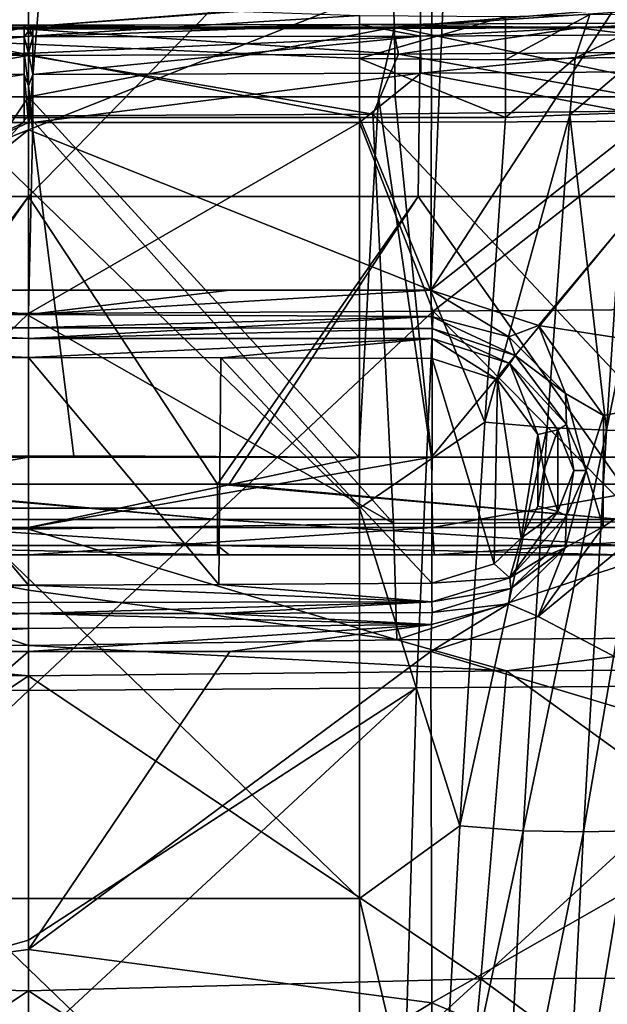
# Model space of a CAD drawing. Units: millimetres. Extents: x -243 to 243, y -624 to 236.
# Drawn here: x 0 to 29, y 162 to 211 of the extents above; entities that cross this region are included whole.
import ezdxf

# ---------------------------------------------------------------- set-up
doc = ezdxf.new("R2010")
doc.units = ezdxf.units.MM
doc.header["$LTSCALE"] = 52.148148
for name, color, linetype in [('11', 7, 'CONTINUOUS'), ('113', 7, 'CONTINUOUS'), ('114', 7, 'CONTINUOUS'), ('115', 7, 'CONTINUOUS'), ('117', 7, 'CONTINUOUS'), ('128', 7, 'CONTINUOUS'), ('139', 7, 'CONTINUOUS'), ('163', 7, 'CONTINUOUS'), ('164', 7, 'CONTINUOUS'), ('175', 7, 'CONTINUOUS'), ('176', 7, 'CONTINUOUS'), ('177', 7, 'CONTINUOUS'), ('178', 7, 'CONTINUOUS'), ('196', 7, 'CONTINUOUS'), ('206', 7, 'CONTINUOUS'), ('208', 7, 'CONTINUOUS'), ('226', 7, 'CONTINUOUS'), ('241', 7, 'CONTINUOUS'), ('257', 7, 'CONTINUOUS'), ('278', 7, 'CONTINUOUS'), ('303', 7, 'CONTINUOUS'), ('304', 7, 'CONTINUOUS'), ('31', 7, 'CONTINUOUS'), ('315', 7, 'CONTINUOUS'), ('326', 7, 'CONTINUOUS'), ('349', 7, 'CONTINUOUS'), ('350', 7, 'CONTINUOUS'), ('361', 7, 'CONTINUOUS'), ('363', 7, 'CONTINUOUS'), ('40', 7, 'CONTINUOUS'), ('42', 7, 'CONTINUOUS'), ('43', 7, 'CONTINUOUS'), ('48', 7, 'CONTINUOUS'), ('64', 7, 'CONTINUOUS'), ('65', 7, 'CONTINUOUS'), ('67', 7, 'CONTINUOUS'), ('69', 7, 'CONTINUOUS'), ('70', 7, 'CONTINUOUS'), ('88', 7, 'CONTINUOUS'), ('9', 7, 'CONTINUOUS')]:
    doc.layers.add(name, color=color, linetype=linetype)

msp = doc.modelspace()

# ---------------------------------------------------------------- linework, layer by layer
at = {"layer": '11', "linetype": 'Continuous'}
for points in [[(33.894, 206.533, 229.164), (17.05, 206.349, 230.614), (35.974, 186.167, 232.349), (33.894, 206.533, 229.164)], [(17.05, 206.349, 230.614), (0, 206.257, 231.142), (18.071, 186.062, 233.702), (17.05, 206.349, 230.614)], [(0, 206.257, 231.142), (0.001, 196.363, 233.312), (18.071, 186.062, 233.702), (0, 206.257, 231.142)], [(35.974, 186.167, 232.349), (17.05, 206.349, 230.614), (18.071, 186.062, 233.702), (35.974, 186.167, 232.349)], [(0.001, 196.363, 233.312), (0, 185.775, 234.128), (18.071, 186.062, 233.702), (0.001, 196.363, 233.312)]]:
    msp.add_3dface(points, dxfattribs=at)
at = {"layer": '113', "linetype": 'Continuous'}
for points in [[(0, 197.614, -86.25), (0, 196.418, -86.72), (9.968, 197.615, -86.164), (0, 197.614, -86.25)], [(9.968, 197.615, -86.164), (0, 196.418, -86.72), (19.932, 197.614, -85.908), (9.968, 197.615, -86.164)], [(19.932, 197.614, -85.908), (0, 196.418, -86.72), (19.951, 196.323, -86.464), (19.932, 197.614, -85.908)], [(0, 196.418, -86.72), (0, 195.755, -87.82), (19.951, 196.323, -86.464), (0, 196.418, -86.72)], [(19.951, 196.323, -86.464), (0, 195.755, -87.82), (9.536, 195.746, -87.787), (19.951, 196.323, -86.464)], [(19.992, 195.722, -87.674), (19.951, 196.323, -86.464), (9.536, 195.746, -87.787), (19.992, 195.722, -87.674)]]:
    msp.add_3dface(points, dxfattribs=at)
at = {"layer": '114', "linetype": 'Continuous'}
for points in [[(9.442, 181.607, -87.972), (0, 181.592, -88.005), (19.95, 181.057, -86.86), (9.442, 181.607, -87.972)], [(0, 181.592, -88.005), (0, 180.861, -87.042), (19.95, 181.057, -86.86), (0, 181.592, -88.005)], [(19.984, 181.651, -87.858), (9.442, 181.607, -87.972), (19.95, 181.057, -86.86), (19.984, 181.651, -87.858)], [(0, 180.861, -87.042), (0, 179.708, -86.677), (19.95, 181.057, -86.86), (0, 180.861, -87.042)], [(19.95, 181.057, -86.86), (0, 179.708, -86.677), (9.968, 179.708, -86.592), (19.95, 181.057, -86.86)], [(19.932, 179.708, -86.337), (19.95, 181.057, -86.86), (9.968, 179.708, -86.592), (19.932, 179.708, -86.337)]]:
    msp.add_3dface(points, dxfattribs=at)
at = {"layer": '115', "linetype": 'Continuous'}
for points in [[(19.932, 197.614, -85.908), (19.951, 196.323, -86.464), (23.784, 195.307, -86.356), (19.932, 197.614, -85.908)], [(19.932, 197.614, -85.908), (23.784, 195.307, -86.356), (25.248, 195.874, -85.779), (19.932, 197.614, -85.908)], [(19.951, 196.323, -86.464), (19.992, 195.722, -87.674), (24.104, 194.387, -87.62), (19.951, 196.323, -86.464)], [(19.951, 196.323, -86.464), (24.104, 194.387, -87.62), (23.784, 195.307, -86.356), (19.951, 196.323, -86.464)], [(23.784, 195.307, -86.356), (26.592, 192.502, -86.339), (25.248, 195.874, -85.779), (23.784, 195.307, -86.356)], [(25.248, 195.874, -85.779), (26.592, 192.502, -86.339), (28.472, 191.404, -85.796), (25.248, 195.874, -85.779)], [(23.784, 195.307, -86.356), (24.104, 194.387, -87.62), (26.592, 192.502, -86.339), (23.784, 195.307, -86.356)], [(24.104, 194.387, -87.62), (26.636, 190.958, -87.626), (26.592, 192.502, -86.339), (24.104, 194.387, -87.62)], [(26.592, 192.502, -86.339), (26.636, 190.958, -87.626), (27.613, 188.677, -86.408), (26.592, 192.502, -86.339)], [(26.592, 192.502, -86.339), (27.613, 188.677, -86.408), (28.472, 191.404, -85.796), (26.592, 192.502, -86.339)], [(28.472, 191.404, -85.796), (27.613, 188.677, -86.408), (28.464, 185.896, -85.928), (28.472, 191.404, -85.796)], [(26.636, 190.958, -87.626), (27.01, 188.679, -87.651), (27.613, 188.677, -86.408), (26.636, 190.958, -87.626)], [(27.613, 188.677, -86.408), (26.637, 186.434, -87.685), (26.577, 184.853, -86.538), (27.613, 188.677, -86.408)], [(27.613, 188.677, -86.408), (26.577, 184.853, -86.538), (28.464, 185.896, -85.928), (27.613, 188.677, -86.408)], [(27.01, 188.679, -87.651), (26.637, 186.434, -87.685), (27.613, 188.677, -86.408), (27.01, 188.679, -87.651)], [(26.637, 186.434, -87.685), (25.58, 184.444, -87.727), (26.577, 184.853, -86.538), (26.637, 186.434, -87.685)], [(28.464, 185.896, -85.928), (26.577, 184.853, -86.538), (25.24, 181.444, -86.125), (28.464, 185.896, -85.928)], [(26.577, 184.853, -86.538), (23.882, 182.843, -87.775), (23.776, 182.07, -86.699), (26.577, 184.853, -86.538)], [(26.577, 184.853, -86.538), (23.776, 182.07, -86.699), (25.24, 181.444, -86.125), (26.577, 184.853, -86.538)], [(25.58, 184.444, -87.727), (23.882, 182.843, -87.775), (26.577, 184.853, -86.538), (25.58, 184.444, -87.727)], [(23.882, 182.843, -87.775), (19.984, 181.651, -87.858), (23.776, 182.07, -86.699), (23.882, 182.843, -87.775)], [(23.776, 182.07, -86.699), (19.95, 181.057, -86.86), (19.932, 179.708, -86.337), (23.776, 182.07, -86.699)], [(25.24, 181.444, -86.125), (23.776, 182.07, -86.699), (19.932, 179.708, -86.337), (25.24, 181.444, -86.125)], [(19.984, 181.651, -87.858), (19.95, 181.057, -86.86), (23.776, 182.07, -86.699), (19.984, 181.651, -87.858)]]:
    msp.add_3dface(points, dxfattribs=at)
at = {"layer": '117', "linetype": 'Continuous'}
for points in [[(-16.396, 210.781, 221.929), (-9.046, 210.634, 224.33), (-0.215, 210.75, 222.437), (-16.396, 210.781, 221.929)], [(0.215, 210.75, 222.437), (9.046, 210.634, 224.33), (16.396, 210.781, 221.929), (0.215, 210.75, 222.437)], [(9.046, 210.634, 224.33), (27.226, 210.627, 224.442), (16.396, 210.781, 221.929), (9.046, 210.634, 224.33)], [(16.396, 210.781, 221.929), (27.226, 210.627, 224.442), (32.172, 210.862, 220.604), (16.396, 210.781, 221.929)], [(27.226, 210.627, 224.442), (35.426, 210.679, 223.601), (32.172, 210.862, 220.604), (27.226, 210.627, 224.442)], [(-18.061, 210.585, 225.127), (0, 210.547, 225.753), (-9.046, 210.634, 224.33), (-18.061, 210.585, 225.127)], [(-9.046, 210.634, 224.33), (9.046, 210.634, 224.33), (-0.215, 210.75, 222.437), (-9.046, 210.634, 224.33)], [(-9.046, 210.634, 224.33), (0, 210.547, 225.753), (9.046, 210.634, 224.33), (-9.046, 210.634, 224.33)], [(-0.215, 210.75, 222.437), (9.046, 210.634, 224.33), (0, 210.75, 222.436), (-0.215, 210.75, 222.437)], [(0, 210.75, 222.436), (9.046, 210.634, 224.33), (0.215, 210.75, 222.437), (0, 210.75, 222.436)], [(0, 210.547, 225.753), (18.061, 210.585, 225.127), (9.046, 210.634, 224.33), (0, 210.547, 225.753)], [(18.061, 210.585, 225.127), (27.226, 210.627, 224.442), (9.046, 210.634, 224.33), (18.061, 210.585, 225.127)]]:
    msp.add_3dface(points, dxfattribs=at)
at = {"layer": '128', "linetype": 'Continuous'}
for points in [[(20.035, 196.583, 213.364), (0, 196.465, 213.999), (16.387, 205.924, 215.712), (20.035, 196.583, 213.364)], [(16.387, 205.924, 215.712), (0, 196.465, 213.999), (0.219, 205.92, 216.183), (16.387, 205.924, 215.712)], [(0.219, 205.92, 216.183), (0, 196.465, 213.999), (0, 205.921, 216.183), (0.219, 205.92, 216.183)], [(32.037, 205.986, 214.342), (20.035, 196.583, 213.364), (16.387, 205.924, 215.712), (32.037, 205.986, 214.342)], [(39.929, 196.724, 211.238), (20.035, 196.583, 213.364), (32.037, 205.986, 214.342), (39.929, 196.724, 211.238)], [(20.035, 196.583, 213.364), (39.929, 196.724, 211.238), (38.308, 178.041, 205.37), (20.035, 196.583, 213.364)], [(0, 196.465, 213.999), (20.035, 196.583, 213.364), (0, 177.787, 207.73), (0, 196.465, 213.999)], [(0, 177.787, 207.73), (20.035, 196.583, 213.364), (19.212, 177.917, 207.267), (0, 177.787, 207.73)], [(19.212, 177.917, 207.267), (20.035, 196.583, 213.364), (38.308, 178.041, 205.37), (19.212, 177.917, 207.267)], [(0, 177.787, 207.73), (19.212, 177.917, 207.267), (0, 165.408, 202.005), (0, 177.787, 207.73)], [(0, 165.408, 202.005), (19.212, 177.917, 207.267), (0, 160.095, 199.111), (0, 165.408, 202.005)], [(0, 160.095, 199.111), (19.212, 177.917, 207.267), (18.687, 160.114, 198.735), (0, 160.095, 199.111)], [(19.212, 177.917, 207.267), (38.308, 178.041, 205.37), (18.687, 160.114, 198.735), (19.212, 177.917, 207.267)], [(18.687, 160.114, 198.735), (38.308, 178.041, 205.37), (37.276, 160.212, 196.984), (18.687, 160.114, 198.735)]]:
    msp.add_3dface(points, dxfattribs=at)
at = {"layer": '139', "linetype": 'Continuous'}
for points in [[(0.65, 213.513, -85.168), (0, 213.513, -85.168), (0, 205.571, -85.791), (0.65, 213.513, -85.168)], [(19.976, 213.496, -84.825), (0.65, 213.513, -85.168), (0, 205.571, -85.791), (19.976, 213.496, -84.825)], [(19.932, 197.614, -85.908), (19.976, 213.496, -84.825), (0, 205.571, -85.791), (19.932, 197.614, -85.908)], [(19.932, 197.614, -85.908), (20.598, 213.494, -84.804), (19.976, 213.496, -84.825), (19.932, 197.614, -85.908)], [(20.598, 213.494, -84.804), (19.932, 197.614, -85.908), (30.235, 213.47, -84.384), (20.598, 213.494, -84.804)], [(19.932, 197.614, -85.908), (39.96, 213.435, -83.798), (30.235, 213.47, -84.384), (19.932, 197.614, -85.908)], [(19.932, 197.614, -85.908), (25.248, 195.874, -85.779), (39.96, 213.435, -83.798), (19.932, 197.614, -85.908)], [(39.96, 213.435, -83.798), (25.248, 195.874, -85.779), (39.955, 193.598, -85.045), (39.96, 213.435, -83.798)], [(0, 197.614, -86.25), (19.932, 197.614, -85.908), (0, 205.571, -85.791), (0, 197.614, -86.25)], [(0, 197.614, -86.25), (9.968, 197.615, -86.164), (19.932, 197.614, -85.908), (0, 197.614, -86.25)], [(25.248, 195.874, -85.779), (28.472, 191.404, -85.796), (39.955, 193.598, -85.045), (25.248, 195.874, -85.779)], [(28.464, 185.896, -85.928), (25.24, 181.444, -86.125), (39.955, 193.598, -85.045), (28.464, 185.896, -85.928)], [(39.955, 193.598, -85.045), (25.24, 181.444, -86.125), (39.953, 173.72, -85.265), (39.955, 193.598, -85.045)], [(28.472, 191.404, -85.796), (28.464, 185.896, -85.928), (39.955, 193.598, -85.045), (28.472, 191.404, -85.796)], [(25.24, 181.444, -86.125), (19.932, 179.708, -86.337), (39.953, 173.72, -85.265), (25.24, 181.444, -86.125)], [(9.968, 179.708, -86.592), (0, 179.708, -86.677), (0, 164.947, -86.401), (9.968, 179.708, -86.592)], [(19.932, 179.708, -86.337), (9.968, 179.708, -86.592), (0, 164.947, -86.401), (19.932, 179.708, -86.337)], [(19.932, 179.708, -86.337), (0, 164.947, -86.401), (19.968, 162.3, -85.95), (19.932, 179.708, -86.337)], [(19.932, 179.708, -86.337), (19.968, 162.3, -85.95), (39.953, 173.72, -85.265), (19.932, 179.708, -86.337)], [(39.953, 173.72, -85.265), (19.968, 162.3, -85.95), (39.952, 153.861, -84.456), (39.953, 173.72, -85.265)], [(0, 164.947, -86.401), (0, 150.204, -85.557), (19.968, 162.3, -85.95), (0, 164.947, -86.401)], [(19.968, 162.3, -85.95), (0, 150.204, -85.557), (19.968, 144.923, -84.776), (19.968, 162.3, -85.95)], [(19.968, 162.3, -85.95), (19.968, 144.923, -84.776), (39.952, 153.861, -84.456), (19.968, 162.3, -85.95)]]:
    msp.add_3dface(points, dxfattribs=at)
at = {"layer": '163', "linetype": 'Continuous'}
for points in [[(0.215, 210.75, 222.437), (16.396, 210.781, 221.929), (0.214, 210.171, 219.809), (0.215, 210.75, 222.437)], [(0.214, 210.171, 219.809), (16.396, 210.781, 221.929), (19.411, 210.199, 219.1), (0.214, 210.171, 219.809)], [(16.396, 210.781, 221.929), (32.172, 210.862, 220.604), (19.411, 210.199, 219.1), (16.396, 210.781, 221.929)], [(19.411, 210.199, 219.1), (32.172, 210.862, 220.604), (38.582, 210.326, 217.12), (19.411, 210.199, 219.1)], [(19.411, 210.199, 219.1), (38.582, 210.326, 217.12), (19.423, 208.379, 216.76), (19.411, 210.199, 219.1)], [(19.423, 208.379, 216.76), (38.582, 210.326, 217.12), (38.542, 208.496, 214.757), (19.423, 208.379, 216.76)], [(0.214, 210.171, 219.809), (19.411, 210.199, 219.1), (0.215, 209.362, 218.512), (0.214, 210.171, 219.809)], [(0.215, 209.362, 218.512), (19.411, 210.199, 219.1), (0.216, 208.313, 217.404), (0.215, 209.362, 218.512)], [(0.216, 208.313, 217.404), (19.411, 210.199, 219.1), (19.423, 208.379, 216.76), (0.216, 208.313, 217.404)], [(0.219, 205.92, 216.183), (0.216, 208.313, 217.404), (19.423, 208.379, 216.76), (0.219, 205.92, 216.183)], [(16.387, 205.924, 215.712), (0.219, 205.92, 216.183), (19.423, 208.379, 216.76), (16.387, 205.924, 215.712)], [(32.037, 205.986, 214.342), (16.387, 205.924, 215.712), (19.423, 208.379, 216.76), (32.037, 205.986, 214.342)], [(32.037, 205.986, 214.342), (19.423, 208.379, 216.76), (38.542, 208.496, 214.757), (32.037, 205.986, 214.342)]]:
    msp.add_3dface(points, dxfattribs=at)
at = {"layer": '164', "linetype": 'Continuous'}
for points in [[(0, 210.75, 222.436), (0.215, 210.75, 222.437), (0.214, 210.171, 219.809), (0, 210.75, 222.436)], [(0, 210.75, 222.436), (0.214, 210.171, 219.809), (0, 210.455, 220.485), (0, 210.75, 222.436)], [(0, 210.455, 220.485), (0.214, 210.171, 219.809), (0, 209.366, 218.517), (0, 210.455, 220.485)], [(0.214, 210.171, 219.809), (0.215, 209.362, 218.512), (0, 209.366, 218.517), (0.214, 210.171, 219.809)], [(0.215, 209.362, 218.512), (0.216, 208.313, 217.404), (0, 209.366, 218.517), (0.215, 209.362, 218.512)], [(0, 209.366, 218.517), (0.216, 208.313, 217.404), (0, 207.738, 216.964), (0, 209.366, 218.517)], [(0.216, 208.313, 217.404), (0.219, 205.92, 216.183), (0, 207.738, 216.964), (0.216, 208.313, 217.404)], [(0.219, 205.92, 216.183), (0, 205.921, 216.183), (0, 207.738, 216.964), (0.219, 205.92, 216.183)]]:
    msp.add_3dface(points, dxfattribs=at)
at = {"layer": '175', "linetype": 'Continuous'}
for points in [[(-9.531, 194.273, -89), (0, 183.005, -89), (0, 194.289, -89), (-9.531, 194.273, -89)], [(-9.434, 183.031, -89), (0, 183.005, -89), (-9.531, 194.273, -89), (-9.434, 183.031, -89)], [(0, 194.289, -89), (0, 183.005, -89), (9.434, 183.031, -89), (0, 194.289, -89)], [(9.531, 194.273, -89), (0, 194.289, -89), (9.434, 183.031, -89), (9.531, 194.273, -89)], [(19.971, 183.107, -89), (9.531, 194.273, -89), (9.434, 183.031, -89), (19.971, 183.107, -89)], [(19.986, 194.232, -89), (9.531, 194.273, -89), (19.971, 183.107, -89), (19.986, 194.232, -89)], [(23.057, 184.065, -89), (19.986, 194.232, -89), (19.971, 183.107, -89), (23.057, 184.065, -89)], [(23.227, 193.176, -89), (19.986, 194.232, -89), (23.057, 184.065, -89), (23.227, 193.176, -89)], [(24.396, 185.336, -89), (23.227, 193.176, -89), (23.057, 184.065, -89), (24.396, 185.336, -89)], [(25.221, 190.476, -89), (23.227, 193.176, -89), (24.396, 185.336, -89), (25.221, 190.476, -89)], [(25.226, 186.91, -89), (25.221, 190.476, -89), (24.396, 185.336, -89), (25.226, 186.91, -89)], [(25.517, 188.681, -89), (25.221, 190.476, -89), (25.226, 186.91, -89), (25.517, 188.681, -89)]]:
    msp.add_3dface(points, dxfattribs=at)
at = {"layer": '176', "linetype": 'Continuous'}
for points in [[(9.434, 183.031, -89), (0, 183.005, -89), (19.979, 182.182, -88.681), (9.434, 183.031, -89)], [(0, 183.005, -89), (0, 182.141, -88.726), (19.979, 182.182, -88.681), (0, 183.005, -89)], [(19.971, 183.107, -89), (9.434, 183.031, -89), (19.979, 182.182, -88.681), (19.971, 183.107, -89)], [(0, 181.592, -88.005), (9.442, 181.607, -87.972), (19.979, 182.182, -88.681), (0, 181.592, -88.005)], [(0, 182.141, -88.726), (0, 181.592, -88.005), (19.979, 182.182, -88.681), (0, 182.141, -88.726)], [(9.442, 181.607, -87.972), (19.984, 181.651, -87.858), (19.979, 182.182, -88.681), (9.442, 181.607, -87.972)]]:
    msp.add_3dface(points, dxfattribs=at)
at = {"layer": '177', "linetype": 'Continuous'}
for points in [[(23.843, 193.989, -88.601), (19.992, 195.722, -87.674), (19.99, 195.229, -88.621), (23.843, 193.989, -88.601)], [(24.104, 194.387, -87.62), (19.992, 195.722, -87.674), (23.843, 193.989, -88.601), (24.104, 194.387, -87.62)], [(19.986, 194.232, -89), (23.227, 193.176, -89), (19.99, 195.229, -88.621), (19.986, 194.232, -89)], [(23.227, 193.176, -89), (23.843, 193.989, -88.601), (19.99, 195.229, -88.621), (23.227, 193.176, -89)], [(26.636, 190.958, -87.626), (24.104, 194.387, -87.62), (23.843, 193.989, -88.601), (26.636, 190.958, -87.626)], [(23.227, 193.176, -89), (25.221, 190.476, -89), (23.843, 193.989, -88.601), (23.227, 193.176, -89)], [(26.219, 190.704, -88.601), (26.636, 190.958, -87.626), (23.843, 193.989, -88.601), (26.219, 190.704, -88.601)], [(25.221, 190.476, -89), (26.219, 190.704, -88.601), (23.843, 193.989, -88.601), (25.221, 190.476, -89)], [(27.01, 188.679, -87.651), (26.636, 190.958, -87.626), (26.219, 190.704, -88.601), (27.01, 188.679, -87.651)], [(25.221, 190.476, -89), (25.517, 188.681, -89), (26.219, 190.704, -88.601), (25.221, 190.476, -89)], [(25.517, 188.681, -89), (26.213, 186.649, -88.601), (26.219, 190.704, -88.601), (25.517, 188.681, -89)], [(26.213, 186.649, -88.601), (27.01, 188.679, -87.651), (26.219, 190.704, -88.601), (26.213, 186.649, -88.601)], [(25.517, 188.681, -89), (25.226, 186.91, -89), (26.213, 186.649, -88.601), (25.517, 188.681, -89)], [(26.637, 186.434, -87.685), (27.01, 188.679, -87.651), (26.213, 186.649, -88.601), (26.637, 186.434, -87.685)], [(25.226, 186.91, -89), (24.396, 185.336, -89), (26.213, 186.649, -88.601), (25.226, 186.91, -89)], [(23.833, 183.365, -88.601), (26.637, 186.434, -87.685), (26.213, 186.649, -88.601), (23.833, 183.365, -88.601)], [(24.396, 185.336, -89), (23.833, 183.365, -88.601), (26.213, 186.649, -88.601), (24.396, 185.336, -89)], [(25.58, 184.444, -87.727), (26.637, 186.434, -87.685), (23.833, 183.365, -88.601), (25.58, 184.444, -87.727)], [(24.396, 185.336, -89), (23.057, 184.065, -89), (23.833, 183.365, -88.601), (24.396, 185.336, -89)], [(23.882, 182.843, -87.775), (25.58, 184.444, -87.727), (23.833, 183.365, -88.601), (23.882, 182.843, -87.775)], [(23.057, 184.065, -89), (19.971, 183.107, -89), (23.833, 183.365, -88.601), (23.057, 184.065, -89)], [(19.971, 183.107, -89), (19.979, 182.182, -88.681), (23.833, 183.365, -88.601), (19.971, 183.107, -89)], [(19.979, 182.182, -88.681), (23.882, 182.843, -87.775), (23.833, 183.365, -88.601), (19.979, 182.182, -88.681)], [(19.984, 181.651, -87.858), (23.882, 182.843, -87.775), (19.979, 182.182, -88.681), (19.984, 181.651, -87.858)]]:
    msp.add_3dface(points, dxfattribs=at)
at = {"layer": '178', "linetype": 'Continuous'}
for points in [[(9.536, 195.746, -87.787), (0, 195.755, -87.82), (0, 195.23, -88.668), (9.536, 195.746, -87.787)], [(19.992, 195.722, -87.674), (9.536, 195.746, -87.787), (0, 195.23, -88.668), (19.992, 195.722, -87.674)], [(19.99, 195.229, -88.621), (19.992, 195.722, -87.674), (0, 195.23, -88.668), (19.99, 195.229, -88.621)], [(0, 194.289, -89), (19.99, 195.229, -88.621), (0, 195.23, -88.668), (0, 194.289, -89)], [(0, 194.289, -89), (9.531, 194.273, -89), (19.99, 195.229, -88.621), (0, 194.289, -89)], [(9.531, 194.273, -89), (19.986, 194.232, -89), (19.99, 195.229, -88.621), (9.531, 194.273, -89)]]:
    msp.add_3dface(points, dxfattribs=at)
at = {"layer": '196', "linetype": 'Continuous'}
for points in [[(-10.667, 188, -199), (-9.935, 188, -199), (9.353, 186.25, -198.531), (-10.667, 188, -199)], [(-10.667, 188, -199), (9.353, 186.25, -198.531), (-10.667, 186.25, -198.531), (-10.667, 188, -199)], [(-9.935, 188, -199), (9.353, 188, -199), (9.353, 186.25, -198.531), (-9.935, 188, -199)], [(9.353, 188, -199), (9.935, 188, -199), (29.373, 186.25, -198.531), (9.353, 188, -199)], [(9.353, 188, -199), (29.373, 186.25, -198.531), (9.353, 186.25, -198.531), (9.353, 188, -199)], [(9.935, 188, -199), (29.373, 188, -199), (29.373, 186.25, -198.531), (9.935, 188, -199)], [(9.353, 186.25, -198.531), (9.353, 184.969, -197.25), (-10.667, 186.25, -198.531), (9.353, 186.25, -198.531)], [(-10.667, 186.25, -198.531), (9.353, 184.969, -197.25), (-10.667, 184.969, -197.25), (-10.667, 186.25, -198.531)], [(29.373, 186.25, -198.531), (29.373, 184.969, -197.25), (9.353, 186.25, -198.531), (29.373, 186.25, -198.531)], [(9.353, 186.25, -198.531), (29.373, 184.969, -197.25), (9.353, 184.969, -197.25), (9.353, 186.25, -198.531)], [(9.353, 184.5, -195.5), (-9.935, 184.5, -195.5), (-10.667, 184.969, -197.25), (9.353, 184.5, -195.5)], [(9.353, 184.969, -197.25), (9.353, 184.5, -195.5), (-10.667, 184.969, -197.25), (9.353, 184.969, -197.25)], [(29.373, 184.5, -195.5), (9.935, 184.5, -195.5), (9.353, 184.969, -197.25), (29.373, 184.5, -195.5)], [(29.373, 184.969, -197.25), (29.373, 184.5, -195.5), (9.353, 184.969, -197.25), (29.373, 184.969, -197.25)], [(9.935, 184.5, -195.5), (9.353, 184.5, -195.5), (9.353, 184.969, -197.25), (9.935, 184.5, -195.5)]]:
    msp.add_3dface(points, dxfattribs=at)
at = {"layer": '206', "linetype": 'Continuous'}
for points in [[(-23.67, 178.752, 230.613), (0, 178.51, 231.321), (-18.244, 180.3, 232.019), (-23.67, 178.752, 230.613)], [(0, 178.51, 231.321), (0, 180.014, 232.36), (-18.244, 180.3, 232.019), (0, 178.51, 231.321)], [(-22.394, 163.497, 219.784), (0, 178.51, 231.321), (-23.67, 178.752, 230.613), (-22.394, 163.497, 219.784)], [(0.001, 162.9, 220.039), (0, 178.51, 231.321), (-22.394, 163.497, 219.784), (0.001, 162.9, 220.039)], [(-21.061, 148.96, 207.97), (0.001, 162.9, 220.039), (-22.394, 163.497, 219.784), (-21.061, 148.96, 207.97)], [(0, 148.295, 208.019), (0.001, 162.9, 220.039), (-21.061, 148.96, 207.97), (0, 148.295, 208.019)]]:
    msp.add_3dface(points, dxfattribs=at)
at = {"layer": '208', "linetype": 'Continuous'}
for points in [[(-18.071, 186.062, 233.702), (0, 206.257, 231.142), (-17.05, 206.349, 230.614), (-18.071, 186.062, 233.702)], [(0, 185.775, 234.128), (0, 206.257, 231.142), (-18.071, 186.062, 233.702), (0, 185.775, 234.128)], [(0, 185.775, 234.128), (0.001, 196.363, 233.312), (0, 206.257, 231.142), (0, 185.775, 234.128)]]:
    msp.add_3dface(points, dxfattribs=at)
at = {"layer": '226', "linetype": 'Continuous'}
for points in [[(0.007, 189.341, -186.927), (-14.817, 189.343, -186.818), (-20.01, 185.866, -188.805), (0.007, 189.341, -186.927)], [(0, 185.866, -189.003), (0.007, 189.341, -186.927), (-20.01, 185.866, -188.805), (0, 185.866, -189.003)], [(0, 185.866, -189.003), (-20.086, 184.5, -192.616), (-14.927, 184.5, -192.704), (0, 185.866, -189.003)], [(-20.086, 184.5, -192.616), (0, 185.866, -189.003), (-20.01, 185.866, -188.805), (-20.086, 184.5, -192.616)], [(0, 184.5, -192.814), (0, 185.866, -189.003), (-14.927, 184.5, -192.704), (0, 184.5, -192.814)]]:
    msp.add_3dface(points, dxfattribs=at)
at = {"layer": '241', "linetype": 'Continuous'}
for points in [[(0, 209.252, 229.124), (-18.061, 210.585, 225.127), (-18.326, 209.313, 228.503), (0, 209.252, 229.124)], [(0, 209.252, 229.124), (0, 210.547, 225.753), (-18.061, 210.585, 225.127), (0, 209.252, 229.124)], [(-17.05, 206.349, 230.614), (0, 209.252, 229.124), (-18.326, 209.313, 228.503), (-17.05, 206.349, 230.614)], [(0, 206.257, 231.142), (0, 209.252, 229.124), (-17.05, 206.349, 230.614), (0, 206.257, 231.142)]]:
    msp.add_3dface(points, dxfattribs=at)
at = {"layer": '257', "linetype": 'Continuous'}
for points in [[(0, 212, -177.484), (-17.238, 212, -177.336), (-18.127, 210.65, -181.116), (0, 212, -177.484)], [(0, 210.661, -181.267), (0, 212, -177.484), (-18.127, 210.65, -181.116), (0, 210.661, -181.267)], [(-18.147, 207.202, -183.199), (-17.315, 207.202, -183.214), (0, 210.661, -181.267), (-18.147, 207.202, -183.199)], [(-18.147, 207.202, -183.199), (0, 210.661, -181.267), (-18.127, 210.65, -181.116), (-18.147, 207.202, -183.199)], [(-17.315, 207.202, -183.214), (0.007, 207.199, -183.363), (0, 210.661, -181.267), (-17.315, 207.202, -183.214)]]:
    msp.add_3dface(points, dxfattribs=at)
at = {"layer": '278', "linetype": 'Continuous'}
for points in [[(-18.244, 180.3, 232.019), (0, 180.014, 232.36), (-18.071, 186.062, 233.702), (-18.244, 180.3, 232.019)], [(0, 180.014, 232.36), (0, 182.761, 233.678), (-18.071, 186.062, 233.702), (0, 180.014, 232.36)], [(0, 182.761, 233.678), (0, 185.775, 234.128), (-18.071, 186.062, 233.702), (0, 182.761, 233.678)]]:
    msp.add_3dface(points, dxfattribs=at)
at = {"layer": '303', "linetype": 'Continuous'}
for points in [[(-19.951, 196.323, -86.464), (0, 196.418, -86.72), (-9.968, 197.615, -86.164), (-19.951, 196.323, -86.464)], [(0, 196.418, -86.72), (0, 197.614, -86.25), (-9.968, 197.615, -86.164), (0, 196.418, -86.72)], [(0, 195.755, -87.82), (0, 196.418, -86.72), (-19.951, 196.323, -86.464), (0, 195.755, -87.82)], [(-9.536, 195.746, -87.787), (0, 195.755, -87.82), (-19.951, 196.323, -86.464), (-9.536, 195.746, -87.787)]]:
    msp.add_3dface(points, dxfattribs=at)
at = {"layer": '304', "linetype": 'Continuous'}
for points in [[(-19.947, 180.962, -86.779), (0, 181.592, -88.005), (-9.442, 181.607, -87.972), (-19.947, 180.962, -86.779)], [(0, 180.861, -87.042), (0, 181.592, -88.005), (-19.947, 180.962, -86.779), (0, 180.861, -87.042)], [(-19.932, 179.708, -86.337), (0, 180.861, -87.042), (-19.947, 180.962, -86.779), (-19.932, 179.708, -86.337)], [(0, 179.708, -86.677), (0, 180.861, -87.042), (-19.932, 179.708, -86.337), (0, 179.708, -86.677)], [(-9.968, 179.708, -86.592), (0, 179.708, -86.677), (-19.932, 179.708, -86.337), (-9.968, 179.708, -86.592)]]:
    msp.add_3dface(points, dxfattribs=at)
at = {"layer": '31', "linetype": 'Continuous'}
for points in [[(0.007, 189.341, -186.927), (0, 185.866, -189.003), (16.353, 189.343, -186.794), (0.007, 189.341, -186.927)], [(16.353, 189.343, -186.794), (0, 185.866, -189.003), (19.96, 189.343, -186.729), (16.353, 189.343, -186.794)], [(19.96, 189.343, -186.729), (0, 185.866, -189.003), (20.01, 185.866, -188.805), (19.96, 189.343, -186.729)], [(19.96, 189.343, -186.729), (20.01, 185.866, -188.805), (39.94, 189.344, -186.137), (19.96, 189.343, -186.729)], [(39.94, 189.344, -186.137), (20.01, 185.866, -188.805), (40.023, 185.867, -188.211), (39.94, 189.344, -186.137)], [(0, 185.866, -189.003), (0, 184.5, -192.814), (20.01, 185.866, -188.805), (0, 185.866, -189.003)], [(20.01, 185.866, -188.805), (0, 184.5, -192.814), (20.086, 184.5, -192.616), (20.01, 185.866, -188.805)], [(20.01, 185.866, -188.805), (20.086, 184.5, -192.616), (40.023, 185.867, -188.211), (20.01, 185.866, -188.805)], [(40.023, 185.867, -188.211), (20.086, 184.5, -192.616), (40.175, 184.5, -192.02), (40.023, 185.867, -188.211)]]:
    msp.add_3dface(points, dxfattribs=at)
at = {"layer": '315', "linetype": 'Continuous'}
for points in [[(-16.387, 205.924, 215.712), (-0.219, 205.92, 216.183), (-20.035, 196.583, 213.364), (-16.387, 205.924, 215.712)], [(0, 205.921, 216.183), (0, 196.465, 213.999), (-20.035, 196.583, 213.364), (0, 205.921, 216.183)], [(-0.219, 205.92, 216.183), (0, 205.921, 216.183), (-20.035, 196.583, 213.364), (-0.219, 205.92, 216.183)], [(-20.035, 196.583, 213.364), (0, 196.465, 213.999), (-19.212, 177.917, 207.267), (-20.035, 196.583, 213.364)], [(0, 196.465, 213.999), (0, 177.787, 207.73), (-19.212, 177.917, 207.267), (0, 196.465, 213.999)], [(-19.212, 177.917, 207.267), (0, 177.787, 207.73), (-18.687, 160.114, 198.735), (-19.212, 177.917, 207.267)], [(0, 177.787, 207.73), (0, 165.408, 202.005), (-18.687, 160.114, 198.735), (0, 177.787, 207.73)], [(0, 165.408, 202.005), (0, 160.095, 199.111), (-18.687, 160.114, 198.735), (0, 165.408, 202.005)]]:
    msp.add_3dface(points, dxfattribs=at)
at = {"layer": '326', "linetype": 'Continuous'}
for points in [[(0, 205.571, -85.791), (0, 213.513, -85.168), (-19.932, 197.614, -85.908), (0, 205.571, -85.791)], [(-19.932, 197.614, -85.908), (0, 213.513, -85.168), (-0.65, 213.513, -85.168), (-19.932, 197.614, -85.908)], [(0, 205.571, -85.791), (-19.932, 197.614, -85.908), (-9.968, 197.615, -86.164), (0, 205.571, -85.791)], [(0, 197.614, -86.25), (0, 205.571, -85.791), (-9.968, 197.615, -86.164), (0, 197.614, -86.25)], [(0, 164.947, -86.401), (0, 179.708, -86.677), (-19.968, 162.3, -85.95), (0, 164.947, -86.401)], [(0, 179.708, -86.677), (-9.968, 179.708, -86.592), (-19.968, 162.3, -85.95), (0, 179.708, -86.677)], [(0, 150.204, -85.557), (0, 164.947, -86.401), (-19.968, 162.3, -85.95), (0, 150.204, -85.557)], [(-19.968, 144.923, -84.776), (0, 150.204, -85.557), (-19.968, 162.3, -85.95), (-19.968, 144.923, -84.776)]]:
    msp.add_3dface(points, dxfattribs=at)
at = {"layer": '349', "linetype": 'Continuous'}
for points in [[(-16.396, 210.781, 221.929), (-0.215, 210.75, 222.437), (-19.411, 210.199, 219.1), (-16.396, 210.781, 221.929)], [(-19.411, 210.199, 219.1), (-0.215, 210.75, 222.437), (-0.214, 210.171, 219.809), (-19.411, 210.199, 219.1)], [(-19.411, 210.199, 219.1), (-0.214, 210.171, 219.809), (-19.423, 208.379, 216.76), (-19.411, 210.199, 219.1)], [(-19.423, 208.379, 216.76), (-0.214, 210.171, 219.809), (-0.215, 209.362, 218.512), (-19.423, 208.379, 216.76)], [(-0.216, 208.313, 217.404), (-19.423, 208.379, 216.76), (-0.215, 209.362, 218.512), (-0.216, 208.313, 217.404)], [(-16.387, 205.924, 215.712), (-19.423, 208.379, 216.76), (-0.216, 208.313, 217.404), (-16.387, 205.924, 215.712)], [(-0.219, 205.92, 216.183), (-16.387, 205.924, 215.712), (-0.216, 208.313, 217.404), (-0.219, 205.92, 216.183)]]:
    msp.add_3dface(points, dxfattribs=at)
at = {"layer": '350', "linetype": 'Continuous'}
for points in [[(-0.215, 210.75, 222.437), (0, 210.75, 222.436), (0, 210.455, 220.485), (-0.215, 210.75, 222.437)], [(-0.215, 210.75, 222.437), (0, 210.455, 220.485), (-0.214, 210.171, 219.809), (-0.215, 210.75, 222.437)], [(0, 210.455, 220.485), (0, 209.366, 218.517), (-0.214, 210.171, 219.809), (0, 210.455, 220.485)], [(-0.214, 210.171, 219.809), (0, 209.366, 218.517), (-0.215, 209.362, 218.512), (-0.214, 210.171, 219.809)], [(0, 207.738, 216.964), (-0.216, 208.313, 217.404), (-0.215, 209.362, 218.512), (0, 207.738, 216.964)], [(0, 209.366, 218.517), (0, 207.738, 216.964), (-0.215, 209.362, 218.512), (0, 209.366, 218.517)], [(0, 205.921, 216.183), (-0.219, 205.92, 216.183), (-0.216, 208.313, 217.404), (0, 205.921, 216.183)], [(0, 207.738, 216.964), (0, 205.921, 216.183), (-0.216, 208.313, 217.404), (0, 207.738, 216.964)]]:
    msp.add_3dface(points, dxfattribs=at)
at = {"layer": '361', "linetype": 'Continuous'}
for points in [[(0, 183.005, -89), (-9.434, 183.031, -89), (-19.98, 182.088, -88.601), (0, 183.005, -89)], [(0, 182.141, -88.726), (0, 183.005, -89), (-19.98, 182.088, -88.601), (0, 182.141, -88.726)], [(0, 181.592, -88.005), (0, 182.141, -88.726), (-19.98, 182.088, -88.601), (0, 181.592, -88.005)], [(-9.442, 181.607, -87.972), (0, 181.592, -88.005), (-19.98, 182.088, -88.601), (-9.442, 181.607, -87.972)]]:
    msp.add_3dface(points, dxfattribs=at)
at = {"layer": '363', "linetype": 'Continuous'}
for points in [[(0, 195.23, -88.668), (-9.536, 195.746, -87.787), (-19.99, 195.251, -88.601), (0, 195.23, -88.668)], [(0, 195.23, -88.668), (0, 195.755, -87.82), (-9.536, 195.746, -87.787), (0, 195.23, -88.668)], [(-9.531, 194.273, -89), (0, 194.289, -89), (-19.99, 195.251, -88.601), (-9.531, 194.273, -89)], [(0, 194.289, -89), (0, 195.23, -88.668), (-19.99, 195.251, -88.601), (0, 194.289, -89)]]:
    msp.add_3dface(points, dxfattribs=at)
at = {"layer": '40', "linetype": 'Continuous'}
for points in [[(29.66, 206.407, -117.599), (28.624, 190.691, -116.935), (26.813, 206.307, -119.084), (29.66, 206.407, -117.599)], [(30.894, 190.658, -114.497), (28.624, 190.691, -116.935), (31.88, 206.466, -115.3), (30.894, 190.658, -114.497)], [(31.88, 206.466, -115.3), (28.624, 190.691, -116.935), (29.66, 206.407, -117.599), (31.88, 206.466, -115.3)], [(22.597, 191.072, -119.005), (23.629, 206.178, -119.595), (26.813, 206.307, -119.084), (22.597, 191.072, -119.005)], [(25.682, 190.812, -118.494), (22.597, 191.072, -119.005), (26.813, 206.307, -119.084), (25.682, 190.812, -118.494)], [(28.624, 190.691, -116.935), (25.682, 190.812, -118.494), (26.813, 206.307, -119.084), (28.624, 190.691, -116.935)], [(22.597, 191.072, -119.005), (25.682, 190.812, -118.494), (21.355, 171.082, -117.791), (22.597, 191.072, -119.005)], [(21.355, 171.082, -117.791), (25.682, 190.812, -118.494), (24.498, 170.83, -117.257), (21.355, 171.082, -117.791)], [(25.682, 190.812, -118.494), (28.624, 190.691, -116.935), (24.498, 170.83, -117.257), (25.682, 190.812, -118.494)], [(24.498, 170.83, -117.257), (28.624, 190.691, -116.935), (27.481, 170.774, -115.646), (24.498, 170.83, -117.257)], [(28.624, 190.691, -116.935), (30.894, 190.658, -114.497), (27.481, 170.774, -115.646), (28.624, 190.691, -116.935)], [(27.481, 170.774, -115.646), (30.894, 190.658, -114.497), (29.758, 170.825, -113.133), (27.481, 170.774, -115.646)], [(21.355, 171.082, -117.791), (24.498, 170.83, -117.257), (20.252, 151.041, -116.076), (21.355, 171.082, -117.791)], [(20.252, 151.041, -116.076), (24.498, 170.83, -117.257), (23.453, 150.866, -115.53), (20.252, 151.041, -116.076)], [(24.498, 170.83, -117.257), (27.481, 170.774, -115.646), (23.453, 150.866, -115.53), (24.498, 170.83, -117.257)], [(23.453, 150.866, -115.53), (27.481, 170.774, -115.646), (26.468, 150.872, -113.878), (23.453, 150.866, -115.53)], [(27.481, 170.774, -115.646), (29.758, 170.825, -113.133), (26.468, 150.872, -113.878), (27.481, 170.774, -115.646)], [(26.468, 150.872, -113.878), (29.758, 170.825, -113.133), (28.749, 151.007, -111.308), (26.468, 150.872, -113.878)]]:
    msp.add_3dface(points, dxfattribs=at)
at = {"layer": '42', "linetype": 'Continuous'}
for points in [[(-17.315, 207.202, -183.214), (-11.867, 189.397, -186.846), (0.007, 207.199, -183.363), (-17.315, 207.202, -183.214)], [(-11.867, 189.397, -186.846), (2.248, 189.41, -186.911), (0.007, 207.199, -183.363), (-11.867, 189.397, -186.846)], [(0.007, 207.199, -183.363), (16.353, 189.343, -186.794), (17.33, 207.202, -183.214), (0.007, 207.199, -183.363)], [(2.248, 189.41, -186.911), (16.353, 189.343, -186.794), (0.007, 207.199, -183.363), (2.248, 189.41, -186.911)], [(16.353, 189.343, -186.794), (19.96, 189.343, -186.729), (17.33, 207.202, -183.214), (16.353, 189.343, -186.794)], [(17.33, 207.202, -183.214), (19.96, 189.343, -186.729), (18.162, 207.202, -183.199), (17.33, 207.202, -183.214)], [(18.162, 207.202, -183.199), (19.96, 189.343, -186.729), (34.645, 207.203, -182.768), (18.162, 207.202, -183.199)], [(19.96, 189.343, -186.729), (39.94, 189.344, -186.137), (34.645, 207.203, -182.768), (19.96, 189.343, -186.729)], [(-14.817, 189.343, -186.818), (0.007, 189.341, -186.927), (-11.867, 189.397, -186.846), (-14.817, 189.343, -186.818)], [(-11.867, 189.397, -186.846), (0.007, 189.341, -186.927), (2.248, 189.41, -186.911), (-11.867, 189.397, -186.846)], [(0.007, 189.341, -186.927), (16.353, 189.343, -186.794), (2.248, 189.41, -186.911), (0.007, 189.341, -186.927)]]:
    msp.add_3dface(points, dxfattribs=at)
at = {"layer": '43', "linetype": 'Continuous'}
for points in [[(-3.629, 186.817, -118.788), (-3.629, 206.178, -119.595), (16.391, 186.817, -118.788), (-3.629, 186.817, -118.788)], [(-3.629, 206.178, -119.595), (16.391, 206.178, -119.595), (16.391, 186.817, -118.788), (-3.629, 206.178, -119.595)], [(23.629, 206.178, -119.595), (22.597, 191.072, -119.005), (16.391, 206.178, -119.595), (23.629, 206.178, -119.595)], [(16.391, 206.178, -119.595), (22.597, 191.072, -119.005), (16.391, 186.817, -118.788), (16.391, 206.178, -119.595)], [(22.597, 191.072, -119.005), (21.355, 171.082, -117.791), (16.391, 186.817, -118.788), (22.597, 191.072, -119.005)], [(-3.629, 167.481, -117.52), (-3.629, 186.817, -118.788), (16.391, 167.481, -117.52), (-3.629, 167.481, -117.52)], [(16.391, 167.481, -117.52), (-3.629, 186.817, -118.788), (16.391, 186.817, -118.788), (16.391, 167.481, -117.52)], [(21.355, 171.082, -117.791), (16.391, 167.481, -117.52), (16.391, 186.817, -118.788), (21.355, 171.082, -117.791)], [(21.355, 171.082, -117.791), (20.252, 151.041, -116.076), (16.391, 167.481, -117.52), (21.355, 171.082, -117.791)], [(-3.629, 148.18, -115.79), (-3.629, 167.481, -117.52), (16.391, 148.18, -115.79), (-3.629, 148.18, -115.79)], [(16.391, 148.18, -115.79), (-3.629, 167.481, -117.52), (16.391, 167.481, -117.52), (16.391, 148.18, -115.79)], [(20.252, 151.041, -116.076), (16.391, 148.18, -115.79), (16.391, 167.481, -117.52), (20.252, 151.041, -116.076)]]:
    msp.add_3dface(points, dxfattribs=at)
at = {"layer": '48', "linetype": 'Continuous'}
for points in [[(0, 210.547, 225.753), (18.326, 209.313, 228.503), (18.061, 210.585, 225.127), (0, 210.547, 225.753)], [(0, 209.252, 229.124), (18.326, 209.313, 228.503), (0, 210.547, 225.753), (0, 209.252, 229.124)], [(18.061, 210.585, 225.127), (18.326, 209.313, 228.503), (27.226, 210.627, 224.442), (18.061, 210.585, 225.127)], [(18.326, 209.313, 228.503), (36.596, 209.446, 226.795), (27.226, 210.627, 224.442), (18.326, 209.313, 228.503)], [(27.226, 210.627, 224.442), (36.596, 209.446, 226.795), (35.426, 210.679, 223.601), (27.226, 210.627, 224.442)], [(0, 209.252, 229.124), (17.05, 206.349, 230.614), (18.326, 209.313, 228.503), (0, 209.252, 229.124)], [(17.05, 206.349, 230.614), (33.894, 206.533, 229.164), (18.326, 209.313, 228.503), (17.05, 206.349, 230.614)], [(18.326, 209.313, 228.503), (33.894, 206.533, 229.164), (36.596, 209.446, 226.795), (18.326, 209.313, 228.503)], [(0, 206.257, 231.142), (17.05, 206.349, 230.614), (0, 209.252, 229.124), (0, 206.257, 231.142)]]:
    msp.add_3dface(points, dxfattribs=at)
at = {"layer": '64', "linetype": 'Continuous'}
for points in [[(17.238, 212, -177.336), (0, 212, -177.484), (0, 210.661, -181.267), (17.238, 212, -177.336)], [(18.059, 212, -177.321), (17.238, 212, -177.336), (0, 210.661, -181.267), (18.059, 212, -177.321)], [(18.059, 212, -177.321), (0, 210.661, -181.267), (18.127, 210.65, -181.116), (18.059, 212, -177.321)], [(34.455, 212, -176.892), (18.059, 212, -177.321), (18.127, 210.65, -181.116), (34.455, 212, -176.892)], [(38.024, 212, -176.764), (34.455, 212, -176.892), (18.127, 210.65, -181.116), (38.024, 212, -176.764)], [(38.024, 212, -176.764), (18.127, 210.65, -181.116), (38.168, 210.649, -180.556), (38.024, 212, -176.764)], [(0, 210.661, -181.267), (0.007, 207.199, -183.363), (18.127, 210.65, -181.116), (0, 210.661, -181.267)], [(0.007, 207.199, -183.363), (17.33, 207.202, -183.214), (18.127, 210.65, -181.116), (0.007, 207.199, -183.363)], [(17.33, 207.202, -183.214), (18.162, 207.202, -183.199), (18.127, 210.65, -181.116), (17.33, 207.202, -183.214)], [(18.162, 207.202, -183.199), (34.645, 207.203, -182.768), (18.127, 210.65, -181.116), (18.162, 207.202, -183.199)], [(18.127, 210.65, -181.116), (34.645, 207.203, -182.768), (38.168, 210.649, -180.556), (18.127, 210.65, -181.116)]]:
    msp.add_3dface(points, dxfattribs=at)
at = {"layer": '65', "linetype": 'Continuous'}
for points in [[(0, 184.5, -192.814), (-14.927, 184.5, -192.704), (-9.935, 184.5, -195.5), (0, 184.5, -192.814)], [(9.353, 184.5, -195.5), (0, 184.5, -192.814), (-9.935, 184.5, -195.5), (9.353, 184.5, -195.5)], [(20.086, 184.5, -192.616), (0, 184.5, -192.814), (9.935, 184.5, -195.5), (20.086, 184.5, -192.616)], [(9.935, 184.5, -195.5), (0, 184.5, -192.814), (9.353, 184.5, -195.5), (9.935, 184.5, -195.5)], [(29.373, 184.5, -195.5), (20.086, 184.5, -192.616), (9.935, 184.5, -195.5), (29.373, 184.5, -195.5)], [(40.175, 184.5, -192.02), (20.086, 184.5, -192.616), (29.804, 184.5, -195.5), (40.175, 184.5, -192.02)], [(29.804, 184.5, -195.5), (20.086, 184.5, -192.616), (29.373, 184.5, -195.5), (29.804, 184.5, -195.5)]]:
    msp.add_3dface(points, dxfattribs=at)
at = {"layer": '67', "linetype": 'Continuous'}
for points in [[(-3.629, 209.972, -121.096), (-3.641, 211.925, -124.649), (16.391, 211.226, -122.644), (-3.629, 209.972, -121.096)], [(16.391, 209.102, -120.457), (-3.629, 209.972, -121.096), (16.391, 211.226, -122.644), (16.391, 209.102, -120.457)], [(16.391, 209.102, -120.457), (16.391, 211.226, -122.644), (23.629, 211.183, -122.569), (16.391, 209.102, -120.457)], [(23.629, 209.041, -120.42), (16.391, 209.102, -120.457), (23.629, 211.183, -122.569), (23.629, 209.041, -120.42)], [(16.391, 206.178, -119.595), (-3.629, 206.178, -119.595), (-3.629, 209.972, -121.096), (16.391, 206.178, -119.595)], [(16.391, 206.178, -119.595), (-3.629, 209.972, -121.096), (16.391, 209.102, -120.457), (16.391, 206.178, -119.595)], [(23.629, 206.178, -119.595), (16.391, 206.178, -119.595), (16.391, 209.102, -120.457), (23.629, 206.178, -119.595)], [(23.629, 206.178, -119.595), (16.391, 209.102, -120.457), (23.629, 209.041, -120.42), (23.629, 206.178, -119.595)]]:
    msp.add_3dface(points, dxfattribs=at)
at = {"layer": '69', "linetype": 'Continuous'}
for points in [[(27.074, 209.115, -119.908), (23.629, 209.041, -120.42), (27.791, 211.279, -122.069), (27.074, 209.115, -119.908)], [(23.629, 209.041, -120.42), (23.629, 211.183, -122.569), (27.791, 211.279, -122.069), (23.629, 209.041, -120.42)], [(30.174, 209.173, -118.331), (27.074, 209.115, -119.908), (31.53, 211.294, -120.149), (30.174, 209.173, -118.331)], [(31.53, 211.294, -120.149), (27.074, 209.115, -119.908), (27.791, 211.279, -122.069), (31.53, 211.294, -120.149)], [(26.813, 206.307, -119.084), (23.629, 206.178, -119.595), (27.074, 209.115, -119.908), (26.813, 206.307, -119.084)], [(23.629, 206.178, -119.595), (23.629, 209.041, -120.42), (27.074, 209.115, -119.908), (23.629, 206.178, -119.595)], [(29.66, 206.407, -117.599), (26.813, 206.307, -119.084), (30.174, 209.173, -118.331), (29.66, 206.407, -117.599)], [(30.174, 209.173, -118.331), (26.813, 206.307, -119.084), (27.074, 209.115, -119.908), (30.174, 209.173, -118.331)]]:
    msp.add_3dface(points, dxfattribs=at)
at = {"layer": '70', "linetype": 'Continuous'}
for points in [[(-19.566, 222.285, -199), (0, 222.285, -199), (-19.304, 202.265, -199), (-19.566, 222.285, -199)], [(-19.304, 202.265, -199), (0, 222.285, -199), (0, 202.265, -199), (-19.304, 202.265, -199)], [(0, 222.285, -199), (19.566, 222.285, -199), (0, 202.265, -199), (0, 222.285, -199)], [(0, 202.265, -199), (19.566, 222.285, -199), (19.304, 202.265, -199), (0, 202.265, -199)], [(19.304, 202.265, -199), (19.566, 222.285, -199), (38.608, 202.265, -199), (19.304, 202.265, -199)], [(19.566, 222.285, -199), (39.131, 222.285, -199), (38.608, 202.265, -199), (19.566, 222.285, -199)], [(-19.304, 202.265, -199), (0, 202.265, -199), (-10.667, 188, -199), (-19.304, 202.265, -199)], [(-10.667, 188, -199), (0, 202.265, -199), (-9.935, 188, -199), (-10.667, 188, -199)], [(-9.935, 188, -199), (0, 202.265, -199), (9.353, 188, -199), (-9.935, 188, -199)], [(0, 202.265, -199), (19.304, 202.265, -199), (9.353, 188, -199), (0, 202.265, -199)], [(9.353, 188, -199), (19.304, 202.265, -199), (9.935, 188, -199), (9.353, 188, -199)], [(9.935, 188, -199), (19.304, 202.265, -199), (29.373, 188, -199), (9.935, 188, -199)], [(19.304, 202.265, -199), (38.608, 202.265, -199), (29.373, 188, -199), (19.304, 202.265, -199)]]:
    msp.add_3dface(points, dxfattribs=at)
at = {"layer": '88', "linetype": 'Continuous'}
for points in [[(0, 185.775, 234.128), (18.244, 180.3, 232.019), (18.071, 186.062, 233.702), (0, 185.775, 234.128)], [(18.244, 180.3, 232.019), (35.974, 186.167, 232.349), (18.071, 186.062, 233.702), (18.244, 180.3, 232.019)], [(18.244, 180.3, 232.019), (36.106, 180.408, 230.623), (35.974, 186.167, 232.349), (18.244, 180.3, 232.019)], [(18.244, 180.3, 232.019), (0, 185.775, 234.128), (0, 182.761, 233.678), (18.244, 180.3, 232.019)], [(0, 180.014, 232.36), (18.244, 180.3, 232.019), (0, 182.761, 233.678), (0, 180.014, 232.36)]]:
    msp.add_3dface(points, dxfattribs=at)
at = {"layer": '9', "linetype": 'Continuous'}
for points in [[(0, 180.014, 232.36), (23.67, 178.752, 230.613), (18.244, 180.3, 232.019), (0, 180.014, 232.36)], [(18.244, 180.3, 232.019), (23.67, 178.752, 230.613), (36.106, 180.408, 230.623), (18.244, 180.3, 232.019)], [(23.67, 178.752, 230.613), (47.227, 178.86, 228.197), (36.106, 180.408, 230.623), (23.67, 178.752, 230.613)], [(0, 178.51, 231.321), (23.67, 178.752, 230.613), (0, 180.014, 232.36), (0, 178.51, 231.321)], [(0, 178.51, 231.321), (22.394, 163.497, 219.784), (23.67, 178.752, 230.613), (0, 178.51, 231.321)], [(22.394, 163.497, 219.784), (44.687, 163.599, 217.667), (23.67, 178.752, 230.613), (22.394, 163.497, 219.784)], [(23.67, 178.752, 230.613), (44.687, 163.599, 217.667), (47.227, 178.86, 228.197), (23.67, 178.752, 230.613)], [(0.001, 162.9, 220.039), (22.394, 163.497, 219.784), (0, 178.51, 231.321), (0.001, 162.9, 220.039)], [(0.001, 162.9, 220.039), (21.061, 148.96, 207.97), (22.394, 163.497, 219.784), (0.001, 162.9, 220.039)], [(21.061, 148.96, 207.97), (42.034, 149.075, 206.11), (22.394, 163.497, 219.784), (21.061, 148.96, 207.97)], [(22.394, 163.497, 219.784), (42.034, 149.075, 206.11), (44.687, 163.599, 217.667), (22.394, 163.497, 219.784)], [(0, 148.295, 208.019), (21.061, 148.96, 207.97), (0.001, 162.9, 220.039), (0, 148.295, 208.019)]]:
    msp.add_3dface(points, dxfattribs=at)

doc.saveas('drawing.dxf')
